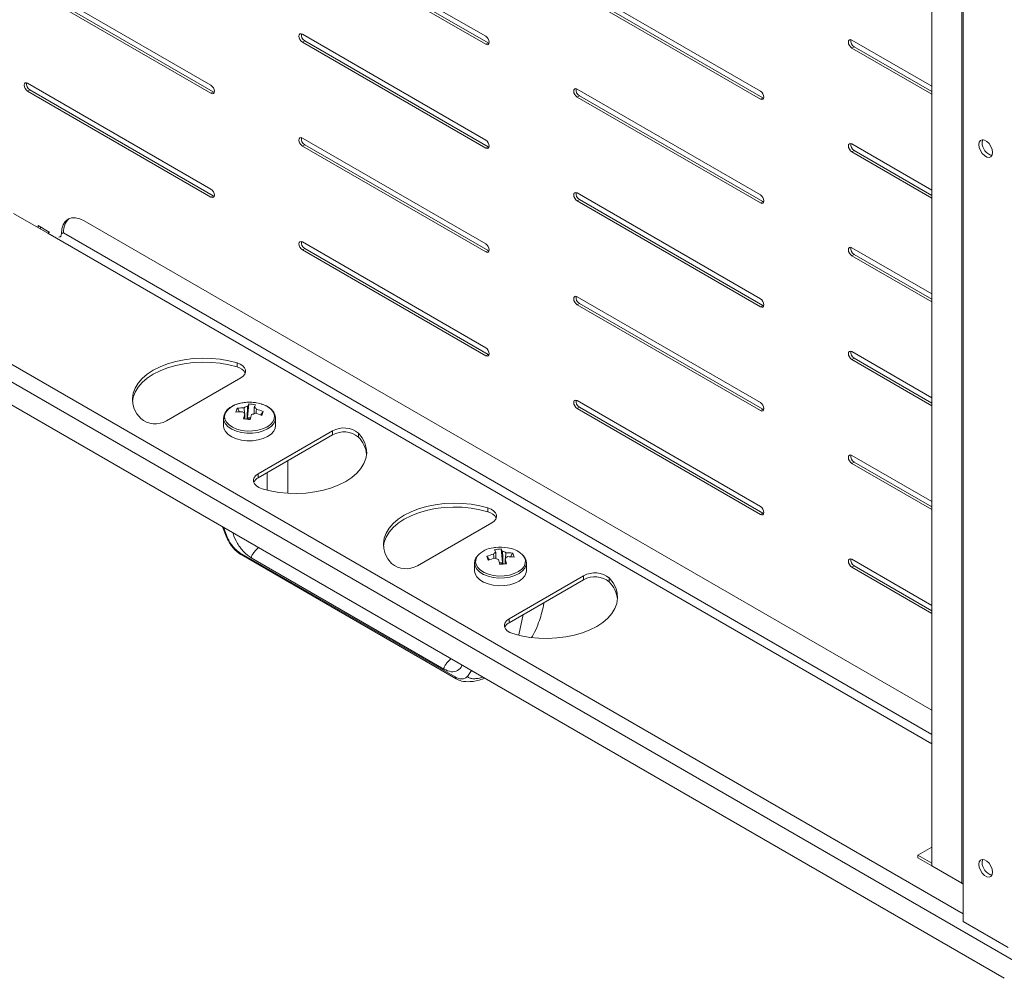
# Model space of a CAD drawing. Units: millimetres. Extents: x 5 to 292, y 5 to 205.
# Drawn here: x 250 to 270, y 93 to 112 of the extents above; entities that cross this region are included whole.
import ezdxf

# ---------------------------------------------------------------- set-up
doc = ezdxf.new("R2010")
doc.units = ezdxf.units.MM

msp = doc.modelspace()

# ---------------------------------------------------------------- linework, layer by layer
at = {"color": 7, "linetype": 'Continuous', "lineweight": 18}
for p, q in [((268.58698, 94.9421), (268.58698, 125.73681)), ((269.2295, 93.80327), (269.2295, 125.11986)), ((255.63938, 114.17638), (259.41062, 111.99929)), ((259.45776, 111.8632), (255.68652, 114.04029)), ((259.41062, 111.83598), (255.63938, 114.01307)), ((249.98819, 113.16929), (253.75942, 110.9922)), ((253.80656, 110.8561), (250.03533, 113.03319)), ((261.29058, 113.04874), (265.06182, 110.87166)), ((253.75942, 110.82889), (249.98819, 113.00598)), ((265.06182, 110.70835), (261.29058, 112.88544)), ((265.10896, 110.73556), (261.33772, 112.91265)), ((255.63938, 112.04165), (259.41062, 109.86456)), ((255.63938, 111.87834), (255.68652, 111.90555)), ((259.41062, 109.70125), (255.63938, 111.87834)), ((259.45776, 109.72847), (255.68652, 111.90555)), ((259.41062, 111.83598), (259.45776, 111.8632)), ((259.47828, 111.85486), (259.45776, 111.8632)), ((266.94178, 111.92111), (268.58698, 110.97135)), ((266.94178, 111.7578), (266.98892, 111.78501)), ((268.58698, 110.80805), (266.94178, 111.7578)), ((268.58698, 110.86247), (266.98892, 111.78501)), ((249.96673, 110.99988), (249.96545, 111.04334)), ((249.98819, 111.03455), (253.75942, 108.85747)), ((249.98819, 110.87125), (250.03533, 110.89846)), ((253.75942, 108.69416), (249.98819, 110.87125)), ((253.80656, 108.72137), (250.03533, 110.89846)), ((253.75942, 110.82889), (253.80656, 110.8561)), ((253.82709, 110.84777), (253.80656, 110.8561)), ((261.29058, 110.91401), (265.06182, 108.73692)), ((261.29058, 110.75071), (261.33772, 110.77792)), ((265.06182, 108.57362), (261.29058, 110.75071)), ((265.10896, 108.60083), (261.33772, 110.77792)), ((265.06182, 110.70835), (265.10896, 110.73556)), ((265.12948, 110.72723), (265.10896, 110.73556)), ((255.63938, 109.90692), (259.41062, 107.72983)), ((266.94178, 109.78638), (268.58698, 108.83662)), ((255.63938, 109.74361), (255.68652, 109.77082)), ((259.41062, 107.56652), (255.63938, 109.74361)), ((259.45776, 107.59374), (255.68652, 109.77082)), ((259.41062, 109.70125), (259.45776, 109.72847)), ((259.47828, 109.72013), (259.45776, 109.72847)), ((266.94178, 109.62307), (266.98892, 109.65028)), ((268.58698, 108.67331), (266.94178, 109.62307)), ((268.58698, 108.72774), (266.98892, 109.65028)), ((261.29058, 108.77928), (265.06182, 106.60219)), ((253.75942, 108.69416), (253.80656, 108.72137)), ((253.82709, 108.71304), (253.80656, 108.72137)), ((261.29058, 108.61597), (261.33772, 108.64319)), ((265.06182, 106.43889), (261.29058, 108.61597)), ((265.10896, 106.4661), (261.33772, 108.64319)), ((265.06182, 108.57362), (265.10896, 108.60083)), ((265.12948, 108.5925), (265.10896, 108.60083)), ((249.69661, 108.35588), (250.40067, 107.94944)), ((251.15256, 108.20671), (268.58698, 98.14203)), ((250.43227, 107.97473), (250.20268, 108.10728)), ((250.20268, 108.10728), (250.20268, 108.06373)), ((250.23569, 108.04468), (250.24982, 108.05284)), ((250.24982, 108.08006), (250.24982, 108.05284)), ((250.68117, 107.93901), (250.72831, 107.96623)), ((250.72831, 107.96623), (250.72784, 107.95652)), ((250.65355, 107.87887), (250.67847, 107.89326)), ((255.63938, 107.77219), (259.41062, 105.5951)), ((255.63938, 107.60888), (255.68652, 107.63609)), ((259.41062, 105.43179), (255.63938, 107.60888)), ((259.45776, 105.459), (255.68652, 107.63609)), ((259.41062, 107.56652), (259.45776, 107.59374)), ((259.47828, 107.5854), (259.45776, 107.59374)), ((266.94178, 107.65165), (268.58698, 106.70189)), ((266.94178, 107.48834), (266.98892, 107.51555)), ((268.58698, 106.53858), (266.94178, 107.48834)), ((268.58698, 106.59301), (266.98892, 107.51555)), ((261.29058, 106.64455), (265.06182, 104.46746)), ((261.29058, 106.48124), (261.33772, 106.50846)), ((265.06182, 104.30416), (261.29058, 106.48124)), ((265.10896, 104.33137), (261.33772, 106.50846)), ((265.06182, 106.43889), (265.10896, 106.4661)), ((265.12948, 106.45777), (265.10896, 106.4661)), ((259.41062, 105.43179), (259.45776, 105.459)), ((259.47828, 105.45067), (259.45776, 105.459)), ((266.94178, 105.51692), (268.58698, 104.56716)), ((266.94178, 105.35361), (266.98892, 105.38082)), ((268.58698, 104.40385), (266.94178, 105.35361)), ((268.58698, 104.45828), (266.98892, 105.38082)), ((254.29594, 105.20146), (254.29594, 105.28312)), ((270.07803, 92.63297), (248.61056, 105.02588)), ((254.37569, 104.97698), (252.84381, 104.09264)), ((261.29058, 104.50982), (265.06182, 102.33273)), ((254.30263, 104.35213), (254.34349, 104.27882)), ((254.53731, 104.44064), (254.51136, 104.16208)), ((261.29058, 104.34651), (261.33772, 104.37373)), ((265.06182, 102.16942), (261.29058, 104.34651)), ((265.10896, 102.19664), (261.33772, 104.37373)), ((265.06182, 104.30416), (265.10896, 104.33137)), ((265.12948, 104.32304), (265.10896, 104.33137)), ((254.01899, 104.14796), (254.01899, 103.99067)), ((254.01899, 104.14796), (254.01942, 104.1356)), ((254.50375, 104.14113), (254.51136, 104.16208)), ((254.57645, 104.1542), (254.51136, 104.16208)), ((254.83157, 104.2881), (254.7837, 104.2138)), ((255.08566, 104.14796), (255.08482, 104.1652)), ((255.08566, 103.99067), (255.08566, 104.14796)), ((254.72943, 103.0041), (256.26131, 103.88843)), ((254.72943, 102.92244), (256.26131, 103.80678)), ((256.26131, 103.80678), (256.26131, 103.88843)), ((256.79161, 103.8424), (256.79161, 103.76074)), ((266.94178, 103.38218), (268.58698, 102.43243)), ((255.34189, 102.61087), (255.34189, 103.27601)), ((266.94178, 103.21888), (266.98892, 103.24609)), ((268.58698, 102.26912), (266.94178, 103.21888)), ((268.58698, 102.32355), (266.98892, 103.24609)), ((254.72943, 103.0041), (254.72943, 102.92244)), ((259.45735, 102.22184), (259.45735, 102.3035)), ((265.06182, 102.16942), (265.10896, 102.19664)), ((265.12948, 102.18831), (265.10896, 102.19664)), ((253.99564, 101.91714), (254.08489, 101.68895)), ((258.00522, 101.11302), (259.5371, 101.99736)), ((254.35534, 101.3827), (258.77982, 98.8285)), ((258.54748, 98.98984), (254.58768, 101.27579)), ((259.43496, 101.30821), (259.48282, 101.23391)), ((259.72922, 101.46075), (259.75517, 101.18219)), ((259.9639, 101.37224), (259.92304, 101.29893)), ((259.18087, 101.16807), (259.18087, 101.01078)), ((259.75517, 101.18219), (259.69008, 101.17431)), ((259.75517, 101.18219), (259.76278, 101.16124)), ((260.24754, 101.16807), (260.24673, 101.18498)), ((260.24754, 101.01078), (260.24754, 101.16807)), ((266.94178, 101.24745), (268.58698, 100.2977)), ((266.94178, 101.08415), (266.98892, 101.11136)), ((268.58698, 100.13439), (266.94178, 101.08415)), ((268.58698, 100.18882), (266.98892, 101.11136)), ((261.42272, 100.90882), (259.89084, 100.02448)), ((261.42272, 100.82716), (261.42272, 100.90882)), ((261.42272, 100.82716), (259.89084, 99.94283)), ((261.95302, 100.86278), (261.95302, 100.78112)), ((259.89084, 100.02448), (259.89084, 99.94283)), ((268.29882, 95.16287), (268.58698, 95.32923)), ((268.29882, 95.16287), (268.29882, 95.10844)), ((268.29882, 95.16287), (268.58698, 94.99652)), ((268.29882, 95.10844), (268.58697, 94.94209)), ((269.20452, 94.5856), (268.58698, 94.9421)), ((269.20451, 94.58559), (269.2295, 94.57116)), ((269.20452, 94.5856), (269.2295, 94.57756)), ((270.15817, 93.26716), (269.2295, 93.80327))]:
    msp.add_line(p, q, dxfattribs=at)
at = {"color": 8, "linetype": 'Continuous', "lineweight": 18}
for p, q in [((269.20452, 125.14979), (269.20452, 94.5856)), ((268.58698, 97.64665), (250.72784, 107.95652)), ((250.40067, 107.94944), (268.58698, 97.4507)), ((249.63998, 105.26445), (269.2295, 93.95566)), ((270.31373, 92.9705), (249.36649, 105.06308)), ((254.91766, 103.03111), (254.91766, 102.67331)), ((254.01757, 101.90448), (254.10026, 101.68773)), ((260.09136, 99.69205), (260.18282, 100.11138)), ((259.0349, 98.83902), (259.11758, 98.9603))]:
    msp.add_line(p, q, dxfattribs=at)
at = {"color": 7, "linetype": 'Continuous', "lineweight": 18, "flags": 128}
for points in [[(255.63938, 111.87834), (255.61232, 111.90018), (255.58938, 111.93112), (255.57406, 111.96646), (255.56867, 112.00082), (255.57406, 112.02896), (255.58938, 112.0466), (255.61232, 112.05105), (255.63938, 112.04165)], [(259.41062, 111.99929), (259.43768, 111.97745), (259.46062, 111.94651), (259.47595, 111.91117), (259.48133, 111.87682), (259.47595, 111.84868), (259.46062, 111.83104), (259.43768, 111.82658), (259.41062, 111.83598)], [(266.94178, 111.7578), (266.91472, 111.77964), (266.89178, 111.81058), (266.87645, 111.84592), (266.87107, 111.88027), (266.87645, 111.90841), (266.89178, 111.92606), (266.91472, 111.93051), (266.94178, 111.92111)], [(249.98819, 110.87125), (249.96113, 110.89308), (249.93819, 110.92403), (249.92286, 110.95937), (249.91748, 110.99372), (249.92286, 111.02186), (249.93819, 111.0395), (249.96113, 111.04396), (249.98819, 111.03455)], [(253.75942, 110.9922), (253.78648, 110.97036), (253.80942, 110.93942), (253.82475, 110.90408), (253.83013, 110.86972), (253.82475, 110.84158), (253.80942, 110.82394), (253.78648, 110.81948), (253.75942, 110.82889)], [(261.29058, 110.75071), (261.26352, 110.77254), (261.24058, 110.80349), (261.22525, 110.83882), (261.21987, 110.87318), (261.22525, 110.90132), (261.24058, 110.91896), (261.26352, 110.92342), (261.29058, 110.91401)], [(265.06182, 110.87166), (265.08888, 110.84982), (265.11182, 110.81888), (265.12715, 110.78354), (265.13253, 110.74918), (265.12715, 110.72104), (265.11182, 110.7034), (265.08888, 110.69894), (265.06182, 110.70835)], [(255.63938, 109.74361), (255.61232, 109.76545), (255.58938, 109.79639), (255.57406, 109.83173), (255.56867, 109.86608), (255.57406, 109.89423), (255.58938, 109.91187), (255.61232, 109.91632), (255.63938, 109.90692)], [(259.41062, 109.86456), (259.43768, 109.84272), (259.46062, 109.81178), (259.47595, 109.77644), (259.48133, 109.74209), (259.47595, 109.71395), (259.46062, 109.6963), (259.43768, 109.69185), (259.41062, 109.70125)], [(266.94178, 109.62307), (266.91472, 109.64491), (266.89178, 109.67585), (266.87645, 109.71119), (266.87107, 109.74554), (266.87645, 109.77368), (266.89178, 109.79133), (266.91472, 109.79578), (266.94178, 109.78638)], [(269.55242, 109.77355), (269.56095, 109.82448), (269.5855, 109.85942), (269.62313, 109.87416), (269.66928, 109.86692), (269.7184, 109.83856), (269.76455, 109.79252), (269.80217, 109.73434), (269.82673, 109.67105), (269.83526, 109.61027), (269.82673, 109.55934), (269.80217, 109.5244), (269.76455, 109.50966), (269.7184, 109.51691), (269.66928, 109.54526), (269.62313, 109.5913), (269.5855, 109.64948), (269.56095, 109.71277), (269.55242, 109.77355)], [(269.62313, 109.81437), (269.63166, 109.8653), (269.63566, 109.87435)], [(253.75942, 108.85747), (253.78648, 108.83563), (253.80942, 108.80469), (253.82475, 108.76935), (253.83013, 108.73499), (253.82475, 108.70685), (253.80942, 108.68921), (253.78648, 108.68475), (253.75942, 108.69416)], [(261.29058, 108.61597), (261.26352, 108.63781), (261.24058, 108.66875), (261.22525, 108.70409), (261.21987, 108.73845), (261.22525, 108.76659), (261.24058, 108.78423), (261.26352, 108.78869), (261.29058, 108.77928)], [(265.06182, 108.73692), (265.08888, 108.71509), (265.11182, 108.68414), (265.12715, 108.64881), (265.13253, 108.61445), (265.12715, 108.58631), (265.11182, 108.56867), (265.08888, 108.56421), (265.06182, 108.57362)], [(250.68117, 107.93901), (250.69089, 108.03895), (250.71817, 108.12457), (250.76197, 108.19262), (250.82061, 108.2405), (250.89188, 108.2664), (250.97306, 108.26932), (251.06107, 108.24917), (251.15256, 108.20671)], [(255.63938, 107.60888), (255.61232, 107.63072), (255.58938, 107.66166), (255.57406, 107.697), (255.56867, 107.73135), (255.57406, 107.75949), (255.58938, 107.77714), (255.61232, 107.78159), (255.63938, 107.77219)], [(259.41062, 107.72983), (259.43768, 107.70799), (259.46062, 107.67705), (259.47595, 107.64171), (259.48133, 107.60736), (259.47595, 107.57922), (259.46062, 107.56157), (259.43768, 107.55712), (259.41062, 107.56652)], [(266.94178, 107.48834), (266.91472, 107.51018), (266.89178, 107.54112), (266.87645, 107.57646), (266.87107, 107.61081), (266.87645, 107.63895), (266.89178, 107.65659), (266.91472, 107.66105), (266.94178, 107.65165)], [(261.29058, 106.48124), (261.26352, 106.50308), (261.24058, 106.53402), (261.22525, 106.56936), (261.21987, 106.60372), (261.22525, 106.63186), (261.24058, 106.6495), (261.26352, 106.65396), (261.29058, 106.64455)], [(265.06182, 106.60219), (265.08888, 106.58036), (265.11182, 106.54941), (265.12715, 106.51407), (265.13253, 106.47972), (265.12715, 106.45158), (265.11182, 106.43394), (265.08888, 106.42948), (265.06182, 106.43889)], [(259.41062, 105.5951), (259.43768, 105.57326), (259.46062, 105.54232), (259.47595, 105.50698), (259.48133, 105.47262), (259.47595, 105.44448), (259.46062, 105.42684), (259.43768, 105.42239), (259.41062, 105.43179)], [(266.94178, 105.35361), (266.91472, 105.37544), (266.89178, 105.40639), (266.87645, 105.44173), (266.87107, 105.47608), (266.87645, 105.50422), (266.89178, 105.52186), (266.91472, 105.52632), (266.94178, 105.51692)], [(252.31351, 104.13868), (252.23692, 104.23683), (252.18252, 104.3398), (252.15119, 104.44591), (252.14344, 104.55347), (252.15939, 104.66072), (252.19879, 104.76594), (252.261, 104.86742), (252.345, 104.96353), (252.44945, 105.05271), (252.57266, 105.13351), (252.71263, 105.20464), (252.86711, 105.26493), (253.03358, 105.31343), (253.20938, 105.34934), (253.39164, 105.37208), (253.57743, 105.38129), (253.76374, 105.37682), (253.94756, 105.35873), (254.12593, 105.32733), (254.29594, 105.28312)], [(252.14479, 104.49398), (252.15939, 104.57907), (252.19879, 104.68429), (252.261, 104.78577), (252.345, 104.88188), (252.44945, 104.97105), (252.57266, 105.05186), (252.71263, 105.12298), (252.86711, 105.18328), (253.03358, 105.23178), (253.20938, 105.26769), (253.39164, 105.29043), (253.57743, 105.29964), (253.76374, 105.29516), (253.94756, 105.27708), (254.12593, 105.24568), (254.29594, 105.20146)], [(254.29594, 105.28312), (254.35992, 105.25765), (254.41194, 105.22432), (254.44918, 105.18495), (254.46962, 105.14166), (254.47214, 105.09682), (254.4566, 105.05287), (254.42386, 105.01218), (254.37569, 104.97698)], [(261.29058, 104.34651), (261.26352, 104.36835), (261.24058, 104.39929), (261.22525, 104.43463), (261.21987, 104.46899), (261.22525, 104.49713), (261.24058, 104.51477), (261.26352, 104.51923), (261.29058, 104.50982)], [(254.79382, 104.44132), (254.7634, 104.44994), (254.69548, 104.46438)], [(265.06182, 104.46746), (265.08888, 104.44563), (265.11182, 104.41468), (265.12715, 104.37934), (265.13253, 104.34499), (265.12715, 104.31685), (265.11182, 104.29921), (265.08888, 104.29475), (265.06182, 104.30416)], [(254.01899, 103.99067), (254.0269, 103.93784), (254.05886, 103.87387), (254.1139, 103.81536), (254.18943, 103.76505), (254.28193, 103.72529), (254.38708, 103.69794), (254.49995, 103.68428), (254.61527, 103.68494), (254.72765, 103.6999), (254.83183, 103.72846), (254.92294, 103.76927), (254.99672, 103.82044), (255.04972, 103.87957), (255.07947, 103.9439), (255.08566, 103.99067)], [(256.79161, 103.8424), (256.8682, 103.74425), (256.9226, 103.64128), (256.95393, 103.53516), (256.96168, 103.42761), (256.94573, 103.32035), (256.90633, 103.21513), (256.84413, 103.11365), (256.76012, 103.01755), (256.65567, 102.92837), (256.53246, 102.84757), (256.39249, 102.77644), (256.23801, 102.71614), (256.07154, 102.66765), (255.89574, 102.63174), (255.71348, 102.60899), (255.52769, 102.59978), (255.34138, 102.60426), (255.15756, 102.62234), (254.9792, 102.65375), (254.80918, 102.69796)], [(266.94178, 103.21888), (266.91472, 103.24071), (266.89178, 103.27166), (266.87645, 103.307), (266.87107, 103.34135), (266.87645, 103.36949), (266.89178, 103.38713), (266.91472, 103.39159), (266.94178, 103.38218)], [(254.80918, 102.69796), (254.7452, 102.72343), (254.69318, 102.75675), (254.65594, 102.79613), (254.6355, 102.83941), (254.63298, 102.88425), (254.64852, 102.92821), (254.68126, 102.96889), (254.72943, 103.0041)], [(259.45735, 102.3035), (259.28733, 102.34771), (259.10897, 102.37912), (258.92515, 102.3972), (258.73884, 102.40168), (258.55305, 102.39247), (258.37078, 102.36972), (258.19499, 102.33381), (258.02851, 102.28532), (257.87404, 102.22502), (257.73407, 102.15389), (257.61086, 102.07309), (257.50641, 101.98391), (257.4224, 101.88781), (257.3602, 101.78632), (257.3208, 101.68111), (257.30485, 101.57385), (257.3126, 101.4663), (257.34393, 101.36018), (257.39832, 101.25721), (257.47491, 101.15906)], [(259.45735, 102.22184), (259.28733, 102.26606), (259.10897, 102.29746), (258.92515, 102.31555), (258.73884, 102.32002), (258.55305, 102.31081), (258.37078, 102.28807), (258.19499, 102.25216), (258.02851, 102.20366), (257.87404, 102.14336), (257.73407, 102.07224), (257.61086, 101.99143), (257.50641, 101.90226), (257.4224, 101.80615), (257.3602, 101.70467), (257.3208, 101.59945), (257.3062, 101.51437)], [(259.45735, 102.3035), (259.52133, 102.27803), (259.57335, 102.2447), (259.61059, 102.20533), (259.63103, 102.16205), (259.63355, 102.11721), (259.61801, 102.07325), (259.58527, 102.03256), (259.5371, 101.99736)], [(265.06182, 102.33273), (265.08888, 102.3109), (265.11182, 102.27995), (265.12715, 102.24461), (265.13253, 102.21026), (265.12715, 102.18212), (265.11182, 102.16448), (265.08888, 102.16002), (265.06182, 102.16942)], [(254.37864, 101.3431), (256.38055, 100.18742), (258.80312, 98.7889)], [(259.18206, 101.1886), (259.1809, 101.17114), (259.19222, 101.10489)], [(266.94178, 101.08415), (266.91472, 101.10598), (266.89178, 101.13693), (266.87645, 101.17227), (266.87107, 101.20662), (266.87645, 101.23476), (266.89178, 101.2524), (266.91472, 101.25686), (266.94178, 101.24745)], [(259.18087, 101.01078), (259.19222, 100.9476), (259.22795, 100.8843), (259.28642, 100.82691), (259.36489, 100.77812), (259.4597, 100.74021), (259.5664, 100.71496), (259.68002, 100.70353), (259.79523, 100.70647), (259.90666, 100.72364), (260.00909, 100.75424), (260.09772, 100.79683), (260.16843, 100.84943), (260.2179, 100.90957), (260.24381, 100.97445), (260.24754, 101.01078)], [(259.97059, 99.71834), (260.1406, 99.67413), (260.31897, 99.64272), (260.50279, 99.62464), (260.6891, 99.62017), (260.87489, 99.62937), (261.05715, 99.65212), (261.23294, 99.68803), (261.39942, 99.73652), (261.5539, 99.79682), (261.69387, 99.86795), (261.81707, 99.94875), (261.92153, 100.03793), (262.00553, 100.13403), (262.06774, 100.23552), (262.10714, 100.34074), (262.12309, 100.44799), (262.11534, 100.55554), (262.08401, 100.66166), (262.02961, 100.76463), (261.95302, 100.86278)], [(259.97059, 99.71834), (259.90661, 99.74381), (259.85459, 99.77714), (259.81735, 99.81651), (259.79691, 99.85979), (259.79439, 99.90463), (259.80992, 99.94859), (259.84267, 99.98928), (259.89084, 100.02448)], [(269.55242, 94.97775), (269.56095, 95.02869), (269.5855, 95.06363), (269.62313, 95.07836), (269.66928, 95.07112), (269.7184, 95.04276), (269.76455, 94.99672), (269.80217, 94.93855), (269.82673, 94.87525), (269.83526, 94.81447), (269.82673, 94.76354), (269.80217, 94.7286), (269.76455, 94.71386), (269.7184, 94.72111), (269.66928, 94.74946), (269.62313, 94.7955), (269.5855, 94.85368), (269.56095, 94.91698), (269.55242, 94.97775)], [(269.62313, 95.01857), (269.63166, 95.06951), (269.63566, 95.07855)]]:
    msp.add_lwpolyline(points, dxfattribs=at)
at = {"color": 8, "linetype": 'Continuous', "lineweight": 18, "flags": 128}
for points in [[(254.40917, 104.46438), (254.33195, 104.44746), (254.23733, 104.41385), (254.15744, 104.36928), (254.09601, 104.31584), (254.05592, 104.25602), (254.03904, 104.19263), (254.04616, 104.12862), (254.07695, 104.067), (254.12996, 104.01063), (254.20273, 103.96217), (254.29184, 103.92386), (254.39313, 103.89752), (254.50187, 103.88435), (254.61297, 103.88499), (254.72123, 103.89941), (254.82159, 103.92691), (254.90936, 103.96624), (254.98044, 104.01553), (255.0315, 104.07249), (255.06015, 104.13446), (255.06506, 104.19854), (255.04599, 104.26172), (255.00384, 104.32106), (254.94058, 104.37379), (254.85916, 104.41743), (254.79382, 104.44132)], [(254.01942, 104.1356), (254.0269, 104.09512), (254.05886, 104.03115), (254.1139, 103.97265), (254.18943, 103.92234), (254.28193, 103.88258), (254.38708, 103.85523), (254.49995, 103.84156), (254.61527, 103.84223), (254.72765, 103.85719), (254.83183, 103.88574), (254.92294, 103.92656), (254.99672, 103.97773), (255.04972, 104.03686), (255.07947, 104.10118), (255.08566, 104.14796)], [(259.21135, 101.13877), (259.24577, 101.07778), (259.3021, 101.0225), (259.3777, 100.9755), (259.46903, 100.93898), (259.57182, 100.91465), (259.68127, 100.90364), (259.79227, 100.90647), (259.89961, 100.92302), (259.99828, 100.95249), (260.08367, 100.99352), (260.15178, 101.04419), (260.19944, 101.10213), (260.2244, 101.16463), (260.22551, 101.22876), (260.20271, 101.29153), (260.16084, 101.34624)], [(259.19222, 101.10489), (259.22795, 101.04159), (259.28642, 100.9842), (259.36489, 100.93541), (259.4597, 100.8975), (259.5664, 100.87224), (259.68002, 100.86082), (259.79523, 100.86376), (259.90666, 100.88093), (260.00909, 100.91153), (260.09772, 100.95412), (260.16843, 101.00672), (260.2179, 101.06686), (260.24381, 101.13173), (260.24754, 101.16807)]]:
    msp.add_lwpolyline(points, dxfattribs=at)
at = {"color": 7, "linetype": 'Continuous', "lineweight": 18}
for centre, radius, start, end in [((255.75645, 112.02638), 0.1396, 170.266446, 239.939274), ((267.05885, 111.90584), 0.1396, 170.266445, 239.939274), ((250.10526, 111.01929), 0.1396, 170.266442, 239.939274), ((261.40765, 110.89874), 0.1396, 170.266446, 239.939274), ((255.75645, 109.89165), 0.1396, 170.266446, 239.939274), ((267.05885, 109.77111), 0.1396, 170.266447, 239.939273), ((269.88953, 109.80826), 0.26647, 178.685203, 255.48221), ((261.40765, 108.76401), 0.1396, 170.266446, 239.939274), ((251.07114, 107.9939), 0.34395, 131.406799, 184.615521), ((250.3206, 108.08207), 0.15493, 301.115541, 319.480698), ((250.62458, 107.92994), 0.05731, 272.166553, 9.113329), ((255.75645, 107.75692), 0.1396, 170.266446, 239.939274), ((267.05885, 107.63638), 0.1396, 170.266448, 239.939273), ((261.40765, 106.62928), 0.1396, 170.266447, 239.939274), ((267.05885, 105.50165), 0.1396, 170.266448, 239.939273), ((254.24642, 104.96024), 0.24625, 27.047171, 78.397278), ((261.40765, 104.49455), 0.1396, 170.266446, 239.939274), ((254.71523, 104.15622), 0.45675, 154.60057, 165.475271), ((254.44454, 103.4227), 0.94021, 90.296297, 98.680896), ((254.55232, 103.60962), 0.86667, 83.098074, 99.507509), ((254.53708, 104.20896), 0.18216, 99.003055, 122.325576), ((254.83341, 104.24242), 0.35632, 146.199565, 155.731098), ((254.50661, 103.59635), 0.84485, 78.278549, 87.9176), ((254.97434, 104.22536), 0.35632, 146.199565, 155.731098), ((254.6088, 104.28038), 0.10009, 31.073475, 65.998002), ((254.55232, 103.60962), 0.86667, 80.492491, 83.098074), ((254.4345, 103.28526), 1.0786, 68.399081, 76.049608), ((252.61296, 104.51072), 0.47758, 231.170112, 298.906479), ((254.41499, 103.34134), 0.94021, 90.296297, 98.680896), ((254.49585, 104.33319), 0.10009, 211.073475, 245.998002), ((256.66948, 103.58695), 2.30912, 163.526555, 166.262944), ((254.28157, 102.34814), 1.79301, 80.829254, 85.366895), ((254.54159, 103.97704), 0.1684, 102.984868, 113.985081), ((254.55238, 103.92939), 0.21726, 84.233577, 102.93472), ((256.81041, 103.56989), 2.30912, 163.526555, 166.262944), ((254.56757, 104.40461), 0.18216, 279.003055, 302.325576), ((254.40494, 103.2039), 1.0786, 68.399081, 76.049608), ((253.19733, 104.83565), 1.72353, 338.598988, 341.476853), ((256.49217, 103.47035), 0.47758, 51.170112, 118.906479), ((256.49217, 103.3887), 0.47758, 51.170112, 118.906479), ((256.36722, 103.34151), 0.59655, 6.15198, 44.649352), ((267.05885, 103.36692), 0.1396, 170.266442, 239.939274), ((254.81398, 102.75232), 0.18997, 116.42779, 156.786609), ((259.40782, 101.98063), 0.24625, 27.047171, 78.397278), ((259.6131, 100.99524), 0.49106, 94.912002, 138.793491), ((259.7142, 100.62973), 0.86667, 96.901926, 99.507509), ((259.7142, 100.62973), 0.86667, 80.492491, 96.901926), ((259.7896, 100.93353), 0.55512, 48.028284, 82.988691), ((259.83203, 100.30537), 1.0786, 103.950392, 111.600919), ((261.0692, 101.85576), 1.72353, 198.523147, 201.401012), ((259.86159, 100.22401), 1.0786, 103.950392, 111.600919), ((259.65773, 101.30049), 0.10009, 114.001998, 148.926525), ((259.75992, 100.61646), 0.84485, 92.0824, 101.721451), ((259.29219, 101.24547), 0.35632, 24.268902, 33.800435), ((259.69896, 101.42472), 0.18216, 237.674424, 260.996945), ((259.43312, 101.26253), 0.35632, 24.268902, 33.800435), ((259.72945, 101.22907), 0.18216, 57.674424, 80.996945), ((259.77068, 101.3533), 0.10009, 294.001998, 328.926525), ((259.82199, 100.44281), 0.94021, 81.319104, 89.703703), ((259.85154, 100.36145), 0.94021, 81.319104, 89.703703), ((259.5513, 101.17633), 0.45675, 14.524729, 25.39943), ((257.77436, 101.5311), 0.47758, 231.170112, 298.906479), ((257.45612, 100.59), 2.30912, 13.737056, 16.473445), ((259.71415, 100.9495), 0.21726, 77.06528, 95.766423), ((259.98496, 99.36825), 1.79301, 94.633105, 99.170746), ((259.72494, 100.99715), 0.1684, 66.014919, 77.015132), ((257.59705, 100.60706), 2.30912, 13.737056, 16.473445), ((267.05885, 101.23218), 0.1396, 170.266446, 239.939274), ((261.65357, 100.49074), 0.47758, 51.170112, 118.906479), ((261.65357, 100.40908), 0.47758, 51.170112, 118.906479), ((261.52863, 100.36189), 0.59655, 6.15198, 44.649352), ((259.97539, 99.77271), 0.18997, 116.42779, 156.786609), ((269.88953, 95.01246), 0.26647, 178.685204, 255.482205)]:
    msp.add_arc(centre, radius, start, end, dxfattribs=at)
at = {"color": 8, "linetype": 'Continuous', "lineweight": 18}
msp.add_arc((259.38672, 101.20017), 0.18581, 140.349364, 199.29691, dxfattribs=at)
at = {"color": 7, "linetype": 'Continuous', "lineweight": 18}
for points, knots in [([(254.65769, 104.46983), (254.6393, 104.47169), (254.58614, 104.47708), (254.49617, 104.47639), (254.39178, 104.46354), (254.29335, 104.43824), (254.20467, 104.40132), (254.12929, 104.35357), (254.07017, 104.29614), (254.03258, 104.23111), (254.01634, 104.17487), (254.02081, 104.14263), (254.02208, 104.13352)], [0, 0, 0, 0, 0.05905702, 0.17074507, 0.28266156, 0.39486372, 0.50762096, 0.6211407, 0.73523581, 0.84811603, 0.95712991, 1, 1, 1, 1]), ([(254.45117, 104.24407), (254.44813, 104.27506), (254.44424, 104.31467), (254.44049, 104.35427), (254.43968, 104.36289)], [0, 0, 0, 0, 0.7824452, 1, 1, 1, 1]), ([(254.50858, 104.38888), (254.5084, 104.37989), (254.50683, 104.2974), (254.5052, 104.21476), (254.50375, 104.14113)], [0, 0, 0, 0, 0.108958364, 1, 1, 1, 1]), ([(254.64708, 104.24655), (254.64772, 104.27933), (254.64855, 104.32112), (254.64934, 104.36283), (254.64951, 104.37182)], [0, 0, 0, 0, 0.78453159, 1, 1, 1, 1]), ([(254.69453, 104.33204), (254.69371, 104.32362), (254.69087, 104.29426), (254.68792, 104.26492), (254.68582, 104.244)], [0, 0, 0, 0, 0.286732, 1, 1, 1, 1]), ([(255.08331, 104.16822), (255.08057, 104.18691), (255.0746, 104.22764), (255.04096, 104.286), (254.98966, 104.34183), (254.91994, 104.38975), (254.85311, 104.42319), (254.80707, 104.43594), (254.79322, 104.43977)], [0, 0, 0, 0, 0.15473103, 0.3370967, 0.52446862, 0.7181286, 0.91521124, 1, 1, 1, 1]), ([(254.45765, 104.12626), (254.45698, 104.15669), (254.45613, 104.19515), (254.45531, 104.23371), (254.45514, 104.24175)], [0, 0, 0, 0, 0.79131934, 1, 1, 1, 1]), ([(254.08489, 101.68895), (254.10543, 101.64723), (254.1445, 101.56788), (254.22242, 101.46864), (254.30008, 101.39344), (254.35356, 101.35917), (254.37864, 101.3431)], [0, 0, 0, 0, 0.29241056, 0.55617185, 0.79189565, 1, 1, 1, 1]), ([(254.10026, 101.68773), (254.11561, 101.65578), (254.14632, 101.59188), (254.20943, 101.50622), (254.27988, 101.43215), (254.33018, 101.39918), (254.35534, 101.3827)], [0, 0, 0, 0, 0.24997442, 0.49999844, 0.74997443, 1, 1, 1, 1]), ([(259.23324, 101.30757), (259.22508, 101.29744), (259.20086, 101.26735), (259.18456, 101.2268), (259.18434, 101.1975), (259.18429, 101.19183)], [0, 0, 0, 0, 0.290633, 0.86280288, 1, 1, 1, 1]), ([(259.58071, 101.26411), (259.57861, 101.28503), (259.57566, 101.31437), (259.57282, 101.34373), (259.572, 101.35215)], [0, 0, 0, 0, 0.713268, 1, 1, 1, 1]), ([(259.61702, 101.39193), (259.61719, 101.38294), (259.61795, 101.34282), (259.61874, 101.30264), (259.61936, 101.27145)], [0, 0, 0, 0, 0.22403421, 1, 1, 1, 1]), ([(259.76278, 101.16124), (259.76133, 101.23487), (259.7597, 101.31751), (259.75812, 101.4), (259.75795, 101.40899)], [0, 0, 0, 0, 0.89104164, 1, 1, 1, 1]), ([(259.82685, 101.383), (259.82604, 101.37438), (259.82231, 101.33501), (259.81844, 101.29563), (259.81542, 101.26487)], [0, 0, 0, 0, 0.21882455, 1, 1, 1, 1]), ([(260.24471, 101.18789), (260.24257, 101.20483), (260.23764, 101.24377), (260.21088, 101.29554), (260.18136, 101.32622), (260.16891, 101.33915)], [0, 0, 0, 0, 0.308033174, 0.708261987, 1, 1, 1, 1]), ([(259.81139, 101.26186), (259.81122, 101.25382), (259.8104, 101.21526), (259.80955, 101.1768), (259.80888, 101.14637)], [0, 0, 0, 0, 0.20868066, 1, 1, 1, 1]), ([(260.35552, 99.64065), (260.37587, 99.67601), (260.43314, 99.77552), (260.49662, 99.93604), (260.5533, 100.10989), (260.5889, 100.2432), (260.60404, 100.32661), (260.6097, 100.35782)], [0, 0, 0, 0, 0.15810304, 0.4448088, 0.67308818, 0.87766167, 1, 1, 1, 1]), ([(258.77982, 98.8285), (258.80497, 98.81595), (258.85527, 98.79084), (258.92572, 98.78355), (258.98884, 98.79635), (259.01954, 98.8248), (259.0349, 98.83902)], [0, 0, 0, 0, 0.24997442, 0.49999844, 0.74997443, 1, 1, 1, 1]), ([(258.80312, 98.7889), (258.83976, 98.77188), (258.92764, 98.73107), (259.11605, 98.72685), (259.27595, 98.75418), (259.37002, 98.7959), (259.38831, 98.80401)], [0, 0, 0, 0, 0.19825908, 0.47545647, 0.89802584, 1, 1, 1, 1])]:
    msp.add_open_spline(points, degree=3, knots=knots, dxfattribs=at)
at = {"color": 8, "linetype": 'Continuous', "lineweight": 18}
for points, knots in [([(254.08512, 101.68905), (254.08511, 101.6889), (254.085, 101.68733), (254.08899, 101.68622), (254.09666, 101.68725), (254.10026, 101.68773)], [0, 0, 0, 0, 0.05051558, 0.55366094, 1, 1, 1, 1]), ([(254.58768, 101.27579), (254.53491, 101.3131), (254.42936, 101.38774), (254.30095, 101.57043), (254.22611, 101.71549), (254.21584, 101.78536), (254.21509, 101.79045)], [0, 0, 0, 0, 0.32481036, 0.64962073, 0.97443109, 1, 1, 1, 1]), ([(254.58768, 101.27579), (254.58815, 101.28185), (254.58915, 101.29471), (254.59713, 101.31734), (254.60992, 101.34265), (254.63659, 101.38363), (254.67924, 101.43486), (254.71743, 101.47126), (254.73651, 101.48944)], [0, 0, 0, 0, 0.07672829, 0.16264683, 0.26365897, 0.38414607, 0.69226457, 1, 1, 1, 1]), ([(254.37868, 101.34318), (254.37848, 101.34325), (254.3731, 101.34523), (254.36538, 101.35249), (254.35685, 101.3654), (254.35582, 101.37717), (254.35534, 101.3827)], [0, 0, 0, 0, 0.01456112, 0.39488745, 0.71554524, 1, 1, 1, 1]), ([(258.54748, 98.98984), (258.54795, 98.99591), (258.54895, 99.00876), (258.55693, 99.0314), (258.56972, 99.0567), (258.59639, 99.09769), (258.63903, 99.14892), (258.67723, 99.18531), (258.69631, 99.2035)], [0, 0, 0, 0, 0.07672829, 0.16264683, 0.26365897, 0.38414607, 0.69226457, 1, 1, 1, 1]), ([(258.92007, 99.07432), (258.91932, 99.07009), (258.90905, 99.01208), (258.83421, 98.95343), (258.7058, 98.919), (258.60025, 98.96623), (258.54748, 98.98984)], [0, 0, 0, 0, 0.02556891, 0.35037927, 0.67518964, 1, 1, 1, 1]), ([(259.35463, 98.82346), (259.33813, 98.81791), (259.29119, 98.80212), (259.21447, 98.79219), (259.14349, 98.79107), (259.09711, 98.79997), (259.07088, 98.80963), (259.04952, 98.82232), (259.03957, 98.83368), (259.0349, 98.83902)], [0, 0, 0, 0, 0.16675371, 0.47441708, 0.71062295, 0.80231118, 0.87860842, 0.94293555, 1, 1, 1, 1]), ([(258.80316, 98.78898), (258.80296, 98.78905), (258.79758, 98.79103), (258.78986, 98.79829), (258.78134, 98.8112), (258.78031, 98.82297), (258.77982, 98.8285)], [0, 0, 0, 0, 0.01463103, 0.39493038, 0.71556542, 1, 1, 1, 1])]:
    msp.add_open_spline(points, degree=3, knots=knots, dxfattribs=at)

doc.saveas('drawing.dxf')
